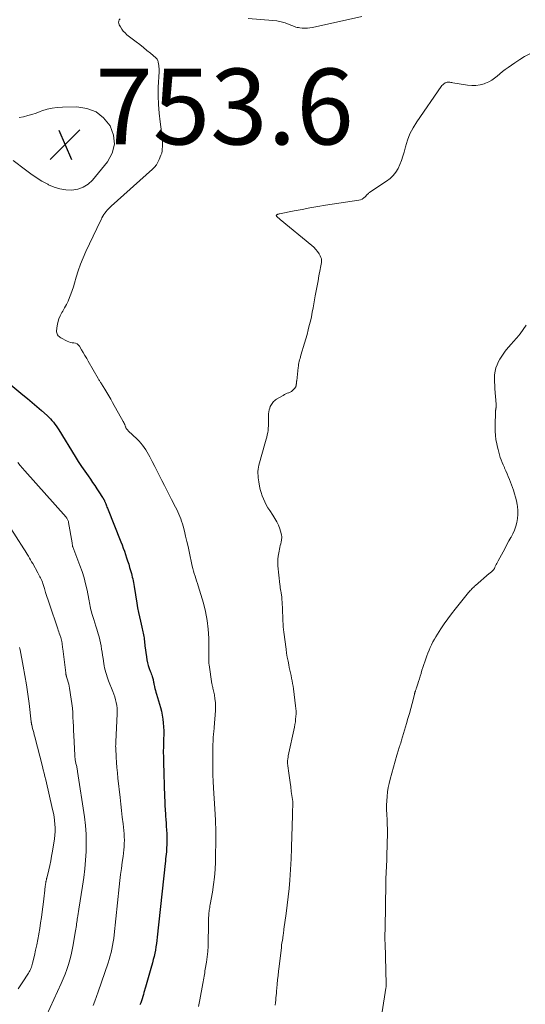
# Model space of a CAD drawing. Units: feet. Extents: x 1975000 to 1980022, y 565000 to 570002.
# Drawn here: x 1976390 to 1976524, y 565151 to 565410 of the extents above; entities that cross this region are included whole.
import ezdxf

# ---------------------------------------------------------------- set-up
doc = ezdxf.new("R2010")
doc.units = ezdxf.units.FT
doc.header["$LTSCALE"] = 100
doc.header["$MEASUREMENT"] = 0
for name, color, linetype, lineweight in [('CONTOUR INDEX', 32, 'Continuous', 25), ('CONTOUR INTERMEDIATE', 40, 'Continuous', 15), ('SPOT ELEVATION', 7, 'Continuous', 15)]:
    doc.layers.add(name, color=color, linetype=linetype, lineweight=lineweight)
doc.styles.add('slant', font='romans.shx', dxfattribs={"oblique": 14.999978})

# ---------------------------------------------------------------- blocks, each defined once
blk = doc.blocks.new('SPOT')
at = {"layer": 'SPOT ELEVATION', "lineweight": 25}
for p, q in [((-3.95, -3.95), (3.86, 3.85)), ((-1.67, 3.81), (1.74, -3.97))]:
    blk.add_line(p, q, dxfattribs=at)

msp = doc.modelspace()

# ---------------------------------------------------------------- linework, layer by layer
at = {"layer": 'CONTOUR INDEX', "elevation": 760, "flags": 128}
msp.add_lwpolyline([(1976387.58, 565314.57), (1976391.31, 565311.52), (1976392.55, 565310.5), (1976393.77, 565309.47), (1976394.99, 565308.42), (1976396.2, 565307.37), (1976397.68, 565306.05), (1976398.13, 565305.64), (1976398.56, 565305.21), (1976398.97, 565304.76), (1976399.36, 565304.3), (1976399.73, 565303.81), (1976400.09, 565303.32), (1976400.44, 565302.82), (1976400.76, 565302.31), (1976405.1, 565295.25), (1976405.92, 565293.95), (1976406.75, 565292.65), (1976407.61, 565291.38), (1976408.49, 565290.11), (1976409.11, 565289.23), (1976409.69, 565288.42), (1976410.25, 565287.59), (1976410.81, 565286.76), (1976411.36, 565285.93), (1976412.34, 565284.44), (1976412.4, 565284.35), (1976412.45, 565284.26), (1976412.51, 565284.17), (1976412.56, 565284.07), (1976412.61, 565283.98), (1976412.67, 565283.89), (1976412.71, 565283.79), (1976412.76, 565283.7), (1976412.79, 565283.63), (1976412.85, 565283.5), (1976412.91, 565283.37), (1976412.97, 565283.24), (1976413.02, 565283.11), (1976413.14, 565282.79), (1976413.26, 565282.49), (1976413.37, 565282.2), (1976413.49, 565281.91), (1976413.6, 565281.61), (1976417.14, 565272.75), (1976417.46, 565271.92), (1976417.78, 565271.09), (1976418.08, 565270.25), (1976418.38, 565269.41), (1976418.67, 565268.56), (1976418.94, 565267.71), (1976419.21, 565266.86), (1976419.46, 565266), (1976419.79, 565264.89), (1976419.92, 565264.41), (1976420.05, 565263.93), (1976420.16, 565263.45), (1976420.27, 565262.97), (1976420.37, 565262.48), (1976420.46, 565261.99), (1976420.55, 565261.5), (1976420.63, 565261.01), (1976421.34, 565256.54), (1976421.55, 565255.35), (1976421.77, 565254.16), (1976422.03, 565252.97), (1976422.3, 565251.79), (1976422.68, 565250.24), (1976422.78, 565249.84), (1976422.88, 565249.44), (1976422.97, 565249.04), (1976423.07, 565248.64), (1976423.16, 565248.24), (1976423.23, 565247.83), (1976423.29, 565247.42), (1976423.33, 565247.01), (1976423.33, 565246.99), (1976423.36, 565246.56), (1976423.4, 565246.14), (1976423.45, 565245.71), (1976423.5, 565245.29), (1976423.88, 565242.39), (1976424.01, 565241.62), (1976424.17, 565240.86), (1976424.38, 565240.12), (1976424.62, 565239.38), (1976424.89, 565238.63), (1976425.03, 565238.27), (1976425.15, 565237.92), (1976425.28, 565237.56), (1976425.41, 565237.2), (1976425.5, 565236.94), (1976425.58, 565236.71), (1976425.64, 565236.47), (1976425.7, 565236.23), (1976425.74, 565235.98), (1976425.78, 565235.74), (1976425.82, 565235.5), (1976425.87, 565235.25), (1976425.92, 565235.01), (1976426.03, 565234.52), (1976426.15, 565234.04), (1976426.27, 565233.55), (1976426.4, 565233.07), (1976426.53, 565232.59), (1976427.57, 565229.1), (1976427.84, 565228.09), (1976428.06, 565227.06), (1976428.22, 565226.03), (1976428.34, 565224.99), (1976428.41, 565223.94), (1976428.45, 565222.89), (1976428.45, 565221.84), (1976428.43, 565220.79), (1976428.4, 565220.14), (1976428.36, 565218.76), (1976428.34, 565217.38), (1976428.36, 565216), (1976428.39, 565214.63), (1976428.68, 565205.55), (1976428.72, 565204.39), (1976428.78, 565203.23), (1976428.84, 565202.07), (1976428.92, 565200.92), (1976428.95, 565200.4), (1976429.01, 565199.51), (1976429.08, 565198.61), (1976429.13, 565197.71), (1976429.19, 565196.81), (1976429.2, 565196.72), (1976429.24, 565195.86), (1976429.27, 565195.01), (1976429.28, 565194.15), (1976429.26, 565193.29), (1976429.25, 565192.79), (1976429.23, 565192.18), (1976429.2, 565191.57), (1976429.15, 565190.97), (1976429.09, 565190.36), (1976429.02, 565189.75), (1976428.96, 565189.14), (1976428.89, 565188.53), (1976428.83, 565187.93), (1976426.75, 565168.51), (1976426.64, 565167.66), (1976426.53, 565166.81), (1976426.4, 565165.96), (1976426.25, 565165.11), (1976426.08, 565164.26), (1976425.9, 565163.42), (1976425.69, 565162.59), (1976425.46, 565161.76), (1976425.03, 565160.24), (1976424.68, 565159), (1976424.33, 565157.77), (1976423.98, 565156.53), (1976423.63, 565155.3), (1976423.25, 565153.95), (1976423.09, 565153.39), (1976422.92, 565152.83), (1976422.75, 565152.28), (1976422.58, 565151.73), (1976422.39, 565151.18), (1976422.19, 565150.63)], dxfattribs=at)
at = {"layer": 'CONTOUR INTERMEDIATE', "flags": 128}
for points, elevation in [([(1976416.93, 565410.64), (1976416.73, 565410.35), (1976416.61, 565410.04), (1976416.56, 565409.73), (1976416.61, 565409.42), (1976416.72, 565409.11), (1976417.03, 565408.52), (1976417.39, 565407.95), (1976417.79, 565407.4), (1976418.25, 565406.92), (1976418.76, 565406.47), (1976421.21, 565404.57), (1976422.15, 565403.84), (1976423.09, 565403.09), (1976424.01, 565402.34), (1976424.93, 565401.58), (1976426.4, 565400.36), (1976426.57, 565400.2), (1976426.71, 565400.02), (1976426.82, 565399.82), (1976426.91, 565399.6), (1976426.97, 565399.37), (1976427.03, 565399.14), (1976427.08, 565398.9), (1976427.12, 565398.67), (1976427.16, 565398.41), (1976427.19, 565398.17), (1976427.2, 565397.92), (1976427.21, 565397.68), (1976427.22, 565397.66), (1976427.22, 565397.4), (1976427.22, 565397.15), (1976427.21, 565396.89), (1976427.21, 565396.64), (1976427.03, 565392.59), (1976427, 565390.32), (1976427.05, 565388.05), (1976427.22, 565385.78), (1976427.48, 565383.52), (1976428.06, 565379.53), (1976428.13, 565378.91), (1976428.17, 565378.3), (1976428.17, 565377.68), (1976428.15, 565377.06), (1976428.08, 565376.2), (1976428.06, 565376.01), (1976428.04, 565375.82), (1976428.01, 565375.63), (1976427.96, 565375.44), (1976427.92, 565375.26), (1976427.86, 565375.07), (1976427.8, 565374.89), (1976427.73, 565374.71), (1976427.28, 565373.56), (1976426.94, 565372.84), (1976426.54, 565372.16), (1976426.04, 565371.54), (1976425.48, 565370.97), (1976414.63, 565361.28), (1976414.26, 565360.94), (1976413.91, 565360.58), (1976413.57, 565360.21), (1976413.24, 565359.83), (1976412.94, 565359.43), (1976412.65, 565359.02), (1976412.4, 565358.59), (1976412.16, 565358.15), (1976412, 565357.83), (1976411.69, 565357.22), (1976411.39, 565356.61), (1976411.1, 565355.99), (1976410.8, 565355.37), (1976407.92, 565349.27), (1976407.19, 565347.61), (1976406.51, 565345.94), (1976405.92, 565344.23), (1976405.38, 565342.5), (1976404.94, 565340.94), (1976404.64, 565339.98), (1976404.33, 565339.03), (1976403.99, 565338.09), (1976403.62, 565337.16), (1976403.22, 565336.25), (1976402.78, 565335.35), (1976402.31, 565334.47), (1976401.8, 565333.61), (1976401.54, 565333.19), (1976401.1, 565332.36), (1976400.74, 565331.51), (1976400.51, 565330.61), (1976400.35, 565329.69), (1976400.21, 565328.38), (1976400.21, 565328.1), (1976400.25, 565327.83), (1976400.34, 565327.57), (1976400.47, 565327.32), (1976400.65, 565327.1), (1976400.84, 565326.89), (1976401.06, 565326.72), (1976401.3, 565326.57), (1976403.01, 565325.68), (1976403.44, 565325.5), (1976403.87, 565325.35), (1976404.32, 565325.26), (1976404.78, 565325.21), (1976405.21, 565325.12), (1976405.6, 565324.96), (1976405.92, 565324.7), (1976406.2, 565324.36), (1976406.78, 565323.39), (1976407.23, 565322.64), (1976407.68, 565321.88), (1976408.13, 565321.11), (1976408.56, 565320.35), (1976411.15, 565315.79), (1976411.26, 565315.61), (1976411.36, 565315.43), (1976411.47, 565315.25), (1976411.58, 565315.08), (1976411.69, 565314.9), (1976411.8, 565314.73), (1976411.91, 565314.55), (1976412.02, 565314.38), (1976412.89, 565313.01), (1976413.42, 565312.15), (1976413.95, 565311.29), (1976414.46, 565310.41), (1976414.96, 565309.53), (1976417.77, 565304.48), (1976417.91, 565304.21), (1976418.05, 565303.94), (1976418.17, 565303.66), (1976418.28, 565303.38), (1976418.37, 565303.11), (1976418.44, 565302.96), (1976418.5, 565302.81), (1976418.58, 565302.67), (1976418.67, 565302.53), (1976418.77, 565302.4), (1976418.87, 565302.27), (1976418.98, 565302.15), (1976419.09, 565302.03), (1976421.45, 565299.8), (1976421.96, 565299.29), (1976422.45, 565298.76), (1976422.9, 565298.21), (1976423.34, 565297.64), (1976423.74, 565297.04), (1976424.12, 565296.43), (1976424.48, 565295.81), (1976424.81, 565295.17), (1976425.45, 565293.89), (1976426.08, 565292.63), (1976426.71, 565291.38), (1976427.35, 565290.13), (1976427.99, 565288.89), (1976428.63, 565287.64), (1976429.27, 565286.4), (1976429.91, 565285.15), (1976430.55, 565283.91), (1976431.59, 565281.9), (1976431.89, 565281.3), (1976432.17, 565280.69), (1976432.45, 565280.07), (1976432.71, 565279.44), (1976432.94, 565278.81), (1976433.17, 565278.18), (1976433.37, 565277.53), (1976433.55, 565276.88), (1976433.9, 565275.54), (1976434.24, 565274.21), (1976434.57, 565272.88), (1976434.88, 565271.55), (1976435.17, 565270.21), (1976436, 565266.35), (1976436.15, 565265.69), (1976436.32, 565265.04), (1976436.51, 565264.38), (1976436.71, 565263.74), (1976436.92, 565263.09), (1976437.13, 565262.44), (1976437.33, 565261.8), (1976437.53, 565261.15), (1976438.91, 565256.62), (1976439.5, 565254.34), (1976439.95, 565252.03), (1976440.2, 565249.69), (1976440.32, 565247.34), (1976440.34, 565243.37), (1976440.34, 565242.98), (1976440.34, 565242.6), (1976440.33, 565242.21), (1976440.33, 565241.82), (1976440.33, 565241.43), (1976440.35, 565241.05), (1976440.38, 565240.66), (1976440.43, 565240.28), (1976441.18, 565235.27), (1976441.21, 565235.13), (1976441.23, 565235), (1976441.27, 565234.86), (1976441.3, 565234.72), (1976441.34, 565234.59), (1976441.38, 565234.45), (1976441.41, 565234.32), (1976441.44, 565234.18), (1976441.81, 565232.41), (1976441.98, 565231.39), (1976442.1, 565230.36), (1976442.12, 565229.33), (1976442.09, 565228.29), (1976441.76, 565223.77), (1976441.73, 565223.37), (1976441.7, 565222.97), (1976441.66, 565222.58), (1976441.61, 565222.18), (1976441.6, 565222.09), (1976441.56, 565221.74), (1976441.53, 565221.39), (1976441.5, 565221.03), (1976441.48, 565220.68), (1976441.47, 565220.33), (1976441.46, 565219.97), (1976441.45, 565219.62), (1976441.45, 565219.27), (1976441.42, 565212.49), (1976441.43, 565211.91), (1976441.44, 565211.33), (1976441.45, 565210.74), (1976441.47, 565210.16), (1976441.5, 565209.58), (1976441.53, 565209), (1976441.57, 565208.42), (1976441.6, 565207.83), (1976441.94, 565202.37), (1976442.08, 565199.37), (1976442.18, 565196.37), (1976442.19, 565193.37), (1976442.15, 565190.36), (1976442.1, 565188.4), (1976442.01, 565186.38), (1976441.85, 565184.37), (1976441.6, 565182.36), (1976441.3, 565180.36), (1976440.73, 565177.1), (1976440.66, 565176.73), (1976440.6, 565176.37), (1976440.54, 565176), (1976440.47, 565175.64), (1976440.42, 565175.27), (1976440.37, 565174.9), (1976440.34, 565174.53), (1976440.32, 565174.16), (1976440.3, 565173.66), (1976440.28, 565173.04), (1976440.26, 565172.42), (1976440.24, 565171.79), (1976440.23, 565171.17), (1976440.19, 565167.55), (1976440.14, 565166.14), (1976440.05, 565164.73), (1976439.9, 565163.33), (1976439.7, 565161.93), (1976439.41, 565160.09), (1976439.33, 565159.62), (1976439.26, 565159.14), (1976439.18, 565158.66), (1976439.1, 565158.19), (1976439.03, 565157.71), (1976438.95, 565157.23), (1976438.87, 565156.76), (1976438.78, 565156.28), (1976438.01, 565151.99), (1976437.64, 565150.24)], 756), ([(1976480.68, 565411.29), (1976467.7, 565408.4), (1976467.03, 565408.29), (1976466.36, 565408.21), (1976465.68, 565408.2), (1976465, 565408.22), (1976464.34, 565408.28), (1976463.99, 565408.33), (1976463.66, 565408.39), (1976463.32, 565408.49), (1976463, 565408.61), (1976461.56, 565409.2), (1976460.51, 565409.58), (1976459.44, 565409.89), (1976458.34, 565410.1), (1976457.23, 565410.24), (1976450.72, 565410.72)], 756), ([(1976525.01, 565401.4), (1976523.68, 565400.69), (1976522.38, 565399.91), (1976521.12, 565399.08), (1976519.3, 565397.82), (1976518.57, 565397.28), (1976517.84, 565396.73), (1976517.14, 565396.16), (1976516.45, 565395.57), (1976515.75, 565395), (1976515.01, 565394.5), (1976514.21, 565394.07), (1976513.39, 565393.71), (1976512.98, 565393.55), (1976511.91, 565393.24), (1976510.83, 565393.05), (1976509.74, 565393.04), (1976508.63, 565393.13), (1976504.77, 565393.8), (1976504.51, 565393.85), (1976504.24, 565393.89), (1976503.98, 565393.93), (1976503.71, 565393.97), (1976503.45, 565393.98), (1976503.2, 565393.95), (1976502.95, 565393.87), (1976502.72, 565393.76), (1976502.59, 565393.69), (1976502.32, 565393.5), (1976502.06, 565393.29), (1976501.83, 565393.04), (1976501.62, 565392.78), (1976495.19, 565383.51), (1976494.23, 565381.94), (1976493.4, 565380.33), (1976492.74, 565378.62), (1976492.22, 565376.87), (1976491.89, 565375.53), (1976491.58, 565374.41), (1976491.22, 565373.32), (1976490.77, 565372.25), (1976490.27, 565371.21), (1976489.66, 565370.24), (1976488.97, 565369.34), (1976488.16, 565368.56), (1976487.25, 565367.86), (1976483.13, 565365.11), (1976482.99, 565365.02), (1976482.86, 565364.93), (1976482.73, 565364.83), (1976482.6, 565364.74), (1976482.48, 565364.63), (1976482.35, 565364.53), (1976482.24, 565364.41), (1976482.13, 565364.3), (1976481.64, 565363.76), (1976481.26, 565363.42), (1976480.85, 565363.14), (1976480.39, 565362.95), (1976479.89, 565362.82), (1976471.15, 565361.49), (1976469.08, 565361.16), (1976467.01, 565360.8), (1976464.94, 565360.42), (1976462.88, 565360.02), (1976458.98, 565359.24), (1976458.87, 565359.22), (1976458.77, 565359.19), (1976458.66, 565359.17), (1976458.55, 565359.14), (1976458.53, 565359.13), (1976458.44, 565359.1), (1976458.35, 565359.06), (1976458.28, 565359), (1976458.2, 565358.92), (1976458.17, 565358.85), (1976458.15, 565358.77), (1976458.18, 565358.7), (1976458.22, 565358.62), (1976458.47, 565358.37), (1976458.64, 565358.22), (1976458.8, 565358.06), (1976458.97, 565357.91), (1976459.15, 565357.77), (1976467.5, 565350.92), (1976468.06, 565350.41), (1976468.57, 565349.87), (1976469.03, 565349.28), (1976469.46, 565348.66), (1976469.75, 565348.16), (1976469.94, 565347.75), (1976470.07, 565347.33), (1976470.11, 565346.89), (1976470.08, 565346.44), (1976469.99, 565345.97), (1976469.91, 565345.51), (1976469.83, 565345.05), (1976469.74, 565344.59), (1976469.42, 565342.89), (1976469.17, 565341.57), (1976468.93, 565340.26), (1976468.68, 565338.95), (1976468.45, 565337.63), (1976467.87, 565334.45), (1976467.65, 565333.27), (1976467.41, 565332.1), (1976467.15, 565330.93), (1976466.87, 565329.77), (1976466.58, 565328.61), (1976466.27, 565327.46), (1976465.95, 565326.31), (1976465.61, 565325.16), (1976464.64, 565321.93), (1976464.52, 565321.53), (1976464.41, 565321.13), (1976464.31, 565320.73), (1976464.21, 565320.32), (1976464.13, 565319.92), (1976464.05, 565319.51), (1976463.99, 565319.1), (1976463.93, 565318.68), (1976463.53, 565315.23), (1976463.51, 565315.08), (1976463.5, 565314.93), (1976463.48, 565314.78), (1976463.47, 565314.63), (1976463.46, 565314.51), (1976463.45, 565314.42), (1976463.44, 565314.34), (1976463.43, 565314.25), (1976463.42, 565314.16), (1976463.4, 565314.08), (1976463.38, 565313.99), (1976463.36, 565313.91), (1976463.33, 565313.82), (1976463.32, 565313.77), (1976463.27, 565313.66), (1976463.22, 565313.56), (1976463.16, 565313.47), (1976463.09, 565313.38), (1976462.71, 565312.95), (1976462.43, 565312.67), (1976462.13, 565312.43), (1976461.79, 565312.24), (1976461.43, 565312.08), (1976461.41, 565312.07), (1976461.03, 565311.92), (1976460.66, 565311.76), (1976460.29, 565311.57), (1976459.94, 565311.37), (1976458.21, 565310.34), (1976457.94, 565310.16), (1976457.69, 565309.96), (1976457.45, 565309.75), (1976457.23, 565309.51), (1976457.03, 565309.26), (1976456.85, 565308.99), (1976456.7, 565308.71), (1976456.57, 565308.41), (1976456.43, 565308.03), (1976456.27, 565307.53), (1976456.15, 565307.03), (1976456.09, 565306.51), (1976456.07, 565305.99), (1976456.08, 565303.92), (1976456.06, 565303.32), (1976456.03, 565302.73), (1976455.97, 565302.13), (1976455.88, 565301.54), (1976455.77, 565300.95), (1976455.65, 565300.37), (1976455.51, 565299.79), (1976455.35, 565299.21), (1976453.56, 565292.98), (1976453.44, 565292.43), (1976453.35, 565291.89), (1976453.31, 565291.33), (1976453.31, 565290.77), (1976453.34, 565290.21), (1976453.4, 565289.65), (1976453.47, 565289.09), (1976453.56, 565288.53), (1976453.75, 565287.43), (1976453.94, 565286.56), (1976454.16, 565285.72), (1976454.43, 565284.88), (1976454.74, 565284.06), (1976455.1, 565283.26), (1976455.5, 565282.48), (1976455.95, 565281.72), (1976456.43, 565280.99), (1976457.26, 565279.81), (1976457.81, 565278.94), (1976458.31, 565278.04), (1976458.72, 565277.11), (1976459.07, 565276.14), (1976459.45, 565274.94), (1976459.55, 565274.55), (1976459.6, 565274.16), (1976459.59, 565273.77), (1976459.54, 565273.37), (1976459.5, 565273.2), (1976459.41, 565272.71), (1976459.31, 565272.23), (1976459.2, 565271.75), (1976459.1, 565271.26), (1976458.79, 565269.85), (1976458.65, 565269.01), (1976458.56, 565268.16), (1976458.56, 565267.31), (1976458.6, 565266.46), (1976459.1, 565261.53), (1976459.15, 565261.08), (1976459.21, 565260.64), (1976459.28, 565260.19), (1976459.35, 565259.75), (1976459.42, 565259.43), (1976459.47, 565259.15), (1976459.51, 565258.86), (1976459.55, 565258.58), (1976459.58, 565258.3), (1976459.59, 565258.26), (1976459.62, 565257.96), (1976459.64, 565257.66), (1976459.66, 565257.35), (1976459.68, 565257.05), (1976459.78, 565254.76), (1976459.81, 565254.03), (1976459.84, 565253.29), (1976459.88, 565252.56), (1976459.91, 565251.83), (1976459.95, 565251.1), (1976460.01, 565250.36), (1976460.08, 565249.63), (1976460.17, 565248.91), (1976460.74, 565244.48), (1976460.89, 565243.43), (1976461.06, 565242.37), (1976461.25, 565241.32), (1976461.45, 565240.28), (1976461.59, 565239.59), (1976461.74, 565238.89), (1976461.89, 565238.19), (1976462.04, 565237.48), (1976462.19, 565236.78), (1976462.33, 565236.08), (1976462.47, 565235.38), (1976462.58, 565234.67), (1976462.68, 565233.96), (1976463.25, 565229.49), (1976463.32, 565228.79), (1976463.36, 565228.09), (1976463.36, 565227.38), (1976463.33, 565226.68), (1976463.26, 565225.97), (1976463.18, 565225.27), (1976463.07, 565224.58), (1976462.93, 565223.88), (1976461.33, 565216.29), (1976461.29, 565216.07), (1976461.25, 565215.85), (1976461.21, 565215.63), (1976461.18, 565215.41), (1976461.17, 565215.38), (1976461.15, 565215.17), (1976461.13, 565214.97), (1976461.12, 565214.76), (1976461.12, 565214.56), (1976461.13, 565214.35), (1976461.14, 565214.14), (1976461.16, 565213.94), (1976461.18, 565213.73), (1976461.45, 565211.73), (1976461.62, 565210.53), (1976461.78, 565209.32), (1976461.95, 565208.12), (1976462.11, 565206.92), (1976462.48, 565204.3), (1976462.49, 565204.18), (1976462.5, 565204.07), (1976462.51, 565203.95), (1976462.52, 565203.83), (1976462.52, 565203.72), (1976462.52, 565203.6), (1976462.52, 565203.48), (1976462.52, 565203.37), (1976462.47, 565201.65), (1976462.43, 565200.68), (1976462.4, 565199.71), (1976462.37, 565198.73), (1976462.34, 565197.76), (1976462.17, 565192.34), (1976462.16, 565191.95), (1976462.15, 565191.56), (1976462.14, 565191.16), (1976462.13, 565190.77), (1976462.11, 565190.37), (1976462.09, 565189.98), (1976462.07, 565189.59), (1976462.05, 565189.19), (1976461.69, 565183.57), (1976461.52, 565181.37), (1976461.32, 565179.17), (1976461.06, 565176.97), (1976460.77, 565174.78), (1976460.18, 565170.64), (1976460.16, 565170.53), (1976460.15, 565170.41), (1976460.13, 565170.29), (1976460.12, 565170.18), (1976460.1, 565170.06), (1976460.09, 565169.94), (1976460.08, 565169.82), (1976460.07, 565169.71), (1976460.05, 565169.58), (1976460.04, 565169.47), (1976460.02, 565169.35), (1976460, 565169.23), (1976459.84, 565168.24), (1976459.75, 565167.62), (1976459.66, 565167.01), (1976459.57, 565166.39), (1976459.49, 565165.77), (1976458.87, 565160.74), (1976458.73, 565159.58), (1976458.61, 565158.42), (1976458.49, 565157.26), (1976458.39, 565156.1), (1976458.3, 565155.03), (1976458.25, 565154.4), (1976458.19, 565153.77), (1976458.13, 565153.14), (1976458.07, 565152.51), (1976458, 565151.88), (1976457.93, 565151.25), (1976457.84, 565150.62)], 752), ([(1976388.7, 565373.3), (1976391.96, 565370.8), (1976393.38, 565369.77), (1976394.83, 565368.78), (1976396.33, 565367.88), (1976397.86, 565367.02), (1976398.06, 565366.91), (1976399.54, 565366.27), (1976401.06, 565365.8), (1976402.64, 565365.56), (1976404.25, 565365.49), (1976405.79, 565365.75), (1976407.22, 565366.25), (1976408.48, 565367.08), (1976409.63, 565368.15), (1976413.6, 565372.97), (1976414.83, 565375.26), (1976415.46, 565377.6), (1976415.19, 565380.01), (1976414.33, 565382.46), (1976412.59, 565384.52), (1976410.6, 565386.11), (1976408.2, 565387), (1976405.54, 565387.42), (1976401.77, 565387.4), (1976400.38, 565387.31), (1976399.01, 565387.13), (1976397.67, 565386.8), (1976396.34, 565386.38), (1976395.9, 565386.21), (1976394.8, 565385.82), (1976393.7, 565385.45), (1976392.58, 565385.13), (1976391.45, 565384.83), (1976390.32, 565384.67)], 756), ([(1976524.08, 565329.88), (1976523.3, 565328.73), (1976522.48, 565327.61), (1976521.6, 565326.53), (1976520.68, 565325.49), (1976520.19, 565324.96), (1976519.35, 565324), (1976518.56, 565323), (1976517.83, 565321.96), (1976517.15, 565320.88), (1976516.8, 565320.28), (1976516.39, 565319.45), (1976516.07, 565318.6), (1976515.87, 565317.71), (1976515.76, 565316.79), (1976515.74, 565315.85), (1976515.73, 565314.92), (1976515.77, 565313.98), (1976515.82, 565313.05), (1976516.14, 565309.08), (1976516.15, 565308.88), (1976516.15, 565308.68), (1976516.15, 565308.48), (1976516.14, 565308.28), (1976516.12, 565308.06), (1976516.11, 565307.97), (1976516.1, 565307.88), (1976516.09, 565307.79), (1976516.07, 565307.7), (1976516.05, 565307.61), (1976516.04, 565307.52), (1976516.03, 565307.43), (1976516.02, 565307.34), (1976515.88, 565303.07), (1976515.88, 565301.94), (1976515.95, 565300.81), (1976516.09, 565299.7), (1976516.3, 565298.58), (1976516.48, 565297.75), (1976516.65, 565297.06), (1976516.83, 565296.38), (1976517.03, 565295.69), (1976517.25, 565295.02), (1976517.49, 565294.35), (1976517.75, 565293.69), (1976518.03, 565293.03), (1976518.32, 565292.38), (1976518.4, 565292.2), (1976518.74, 565291.46), (1976519.06, 565290.72), (1976519.36, 565289.97), (1976519.65, 565289.21), (1976520.72, 565286.34), (1976521.02, 565285.42), (1976521.29, 565284.49), (1976521.51, 565283.55), (1976521.68, 565282.6), (1976521.76, 565282.06), (1976521.86, 565281.01), (1976521.88, 565279.97), (1976521.78, 565278.92), (1976521.6, 565277.88), (1976521.32, 565276.86), (1976520.98, 565275.86), (1976520.56, 565274.9), (1976520.09, 565273.95), (1976520.07, 565273.92), (1976519.54, 565272.97), (1976519.02, 565272.02), (1976518.5, 565271.07), (1976517.97, 565270.12), (1976516.66, 565267.71), (1976516.49, 565267.39), (1976516.32, 565267.07), (1976516.16, 565266.74), (1976516.01, 565266.41), (1976515.84, 565266.04), (1976515.77, 565265.89), (1976515.7, 565265.75), (1976515.61, 565265.61), (1976515.52, 565265.48), (1976515.42, 565265.35), (1976515.32, 565265.23), (1976515.21, 565265.11), (1976515.09, 565265), (1976515.01, 565264.93), (1976514.85, 565264.79), (1976514.69, 565264.65), (1976514.52, 565264.51), (1976514.36, 565264.37), (1976510.73, 565261.25), (1976510.48, 565261.03), (1976510.24, 565260.81), (1976510.01, 565260.59), (1976509.77, 565260.36), (1976509.55, 565260.12), (1976509.33, 565259.88), (1976509.11, 565259.63), (1976508.9, 565259.38), (1976505.36, 565255), (1976504.36, 565253.73), (1976503.4, 565252.44), (1976502.47, 565251.12), (1976501.58, 565249.78), (1976500.7, 565248.42), (1976500.28, 565247.74), (1976499.87, 565247.05), (1976499.49, 565246.34), (1976499.12, 565245.63), (1976498.78, 565244.9), (1976498.46, 565244.17), (1976498.16, 565243.42), (1976497.87, 565242.67), (1976497.32, 565241.11), (1976497.06, 565240.37), (1976496.82, 565239.63), (1976496.59, 565238.89), (1976496.37, 565238.14), (1976496.34, 565238.02), (1976496.14, 565237.33), (1976495.93, 565236.64), (1976495.71, 565235.96), (1976495.48, 565235.28), (1976495.15, 565234.29), (1976495.08, 565234.1), (1976495.02, 565233.92), (1976494.96, 565233.73), (1976494.89, 565233.55), (1976494.84, 565233.38), (1976494.8, 565233.28), (1976494.77, 565233.17), (1976494.74, 565233.07), (1976494.71, 565232.96), (1976494.69, 565232.86), (1976494.66, 565232.75), (1976494.63, 565232.65), (1976494.6, 565232.54), (1976493.98, 565230.11), (1976493.63, 565228.8), (1976493.28, 565227.48), (1976492.9, 565226.17), (1976492.52, 565224.86), (1976491.2, 565220.44), (1976491.09, 565220.07), (1976490.98, 565219.7), (1976490.86, 565219.33), (1976490.75, 565218.96), (1976490.69, 565218.79), (1976490.6, 565218.5), (1976490.51, 565218.22), (1976490.41, 565217.93), (1976490.32, 565217.64), (1976490.23, 565217.36), (1976490.14, 565217.07), (1976490.06, 565216.78), (1976489.97, 565216.49), (1976488.2, 565210.2), (1976487.91, 565209.07), (1976487.68, 565207.94), (1976487.5, 565206.79), (1976487.37, 565205.63), (1976487.3, 565204.46), (1976487.26, 565203.3), (1976487.27, 565202.13), (1976487.31, 565200.97), (1976487.32, 565200.79), (1976487.38, 565199.53), (1976487.42, 565198.27), (1976487.45, 565197.01), (1976487.46, 565195.75), (1976487.45, 565195.27), (1976487.44, 565193.77), (1976487.41, 565192.27), (1976487.36, 565190.77), (1976487.29, 565189.27), (1976487.28, 565188.93), (1976487.2, 565187.27), (1976487.13, 565185.6), (1976487.08, 565183.93), (1976487.05, 565182.26), (1976487.02, 565180.58), (1976486.99, 565178.91), (1976486.96, 565177.24), (1976486.93, 565175.56), (1976486.87, 565172.1), (1976486.86, 565171.46), (1976486.85, 565170.82), (1976486.84, 565170.18), (1976486.83, 565169.54), (1976486.82, 565168.9), (1976486.82, 565168.25), (1976486.82, 565167.61), (1976486.84, 565166.97), (1976487.14, 565156.08), (1976487.14, 565155.95), (1976487.14, 565155.82), (1976487.13, 565155.69), (1976487.13, 565155.56), (1976487.11, 565155.43), (1976487.1, 565155.3), (1976487.09, 565155.18), (1976487.07, 565155.05), (1976486.13, 565148.8)], 748), ([(1976389.93, 565293.64), (1976390.54, 565292.91), (1976391.16, 565292.18), (1976391.78, 565291.47), (1976402.68, 565279.27), (1976402.81, 565279.12), (1976402.92, 565278.97), (1976403.02, 565278.8), (1976403.11, 565278.63), (1976403.19, 565278.44), (1976403.26, 565278.26), (1976403.31, 565278.07), (1976403.35, 565277.88), (1976404.27, 565272.5), (1976404.29, 565272.33), (1976404.32, 565272.16), (1976404.35, 565271.99), (1976404.38, 565271.82), (1976404.43, 565271.5), (1976404.47, 565271.39), (1976406.36, 565266.48), (1976406.92, 565264.89), (1976407.43, 565263.29), (1976407.86, 565261.66), (1976408.22, 565260.01), (1976408.68, 565257.65), (1976408.78, 565257.17), (1976408.87, 565256.69), (1976408.96, 565256.21), (1976409.05, 565255.73), (1976409.15, 565255.25), (1976409.26, 565254.78), (1976409.39, 565254.31), (1976409.53, 565253.84), (1976409.77, 565253.08), (1976410.04, 565252.23), (1976410.31, 565251.38), (1976410.57, 565250.53), (1976410.82, 565249.68), (1976411.17, 565248.53), (1976411.39, 565247.74), (1976411.59, 565246.93), (1976411.77, 565246.12), (1976411.93, 565245.31), (1976412.07, 565244.49), (1976412.2, 565243.67), (1976412.33, 565242.85), (1976412.46, 565242.02), (1976412.66, 565240.66), (1976412.76, 565240.08), (1976412.87, 565239.49), (1976413.01, 565238.91), (1976413.16, 565238.33), (1976413.33, 565237.76), (1976413.51, 565237.19), (1976413.71, 565236.62), (1976413.92, 565236.06), (1976415.03, 565233.27), (1976415.29, 565232.56), (1976415.53, 565231.84), (1976415.74, 565231.11), (1976415.92, 565230.38), (1976416.06, 565229.63), (1976416.15, 565228.89), (1976416.19, 565228.14), (1976416.18, 565227.38), (1976415.82, 565220), (1976415.81, 565219.8), (1976415.8, 565219.59), (1976415.79, 565219.38), (1976415.78, 565219.18), (1976415.77, 565218.97), (1976415.77, 565218.77), (1976415.78, 565218.56), (1976415.78, 565218.35), (1976415.91, 565215.99), (1976415.99, 565214.6), (1976416.1, 565213.21), (1976416.22, 565211.83), (1976416.37, 565210.44), (1976416.94, 565205.34), (1976417.14, 565203.6), (1976417.34, 565201.87), (1976417.53, 565200.13), (1976417.73, 565198.4), (1976417.93, 565196.64), (1976418.01, 565195.79), (1976418.06, 565194.93), (1976418.07, 565194.07), (1976418.06, 565193.21), (1976418.01, 565192.36), (1976417.94, 565191.5), (1976417.85, 565190.65), (1976417.74, 565189.79), (1976417.52, 565188.26), (1976417.3, 565186.65), (1976417.09, 565185.03), (1976416.9, 565183.41), (1976416.72, 565181.78), (1976415.36, 565169.12), (1976415.25, 565168.18), (1976415.12, 565167.25), (1976414.96, 565166.31), (1976414.79, 565165.39), (1976414.59, 565164.47), (1976414.36, 565163.55), (1976414.1, 565162.65), (1976413.81, 565161.75), (1976411.17, 565154.08), (1976410.74, 565152.88), (1976410.3, 565151.68), (1976409.84, 565150.5)], 764), ([(1976387.47, 565277.27), (1976391.56, 565270.9), (1976391.87, 565270.42), (1976392.17, 565269.94), (1976392.46, 565269.46), (1976392.75, 565268.97), (1976393.04, 565268.48), (1976393.32, 565267.99), (1976393.6, 565267.5), (1976393.88, 565267.01), (1976395.25, 565264.58), (1976395.44, 565264.25), (1976395.62, 565263.91), (1976395.8, 565263.56), (1976395.98, 565263.22), (1976396.14, 565262.87), (1976396.29, 565262.52), (1976396.43, 565262.15), (1976396.55, 565261.79), (1976396.97, 565260.45), (1976397.3, 565259.42), (1976397.63, 565258.38), (1976397.97, 565257.35), (1976398.31, 565256.32), (1976400.49, 565249.81), (1976400.63, 565249.42), (1976400.76, 565249.02), (1976400.9, 565248.63), (1976401.05, 565248.23), (1976401.21, 565247.79), (1976401.27, 565247.62), (1976401.33, 565247.44), (1976401.38, 565247.26), (1976401.43, 565247.08), (1976401.47, 565246.9), (1976401.52, 565246.72), (1976401.55, 565246.54), (1976401.58, 565246.36), (1976401.64, 565245.99), (1976401.69, 565245.62), (1976401.74, 565245.25), (1976401.79, 565244.88), (1976401.84, 565244.51), (1976402.59, 565238.17), (1976402.61, 565238.04), (1976402.63, 565237.92), (1976402.66, 565237.79), (1976402.68, 565237.66), (1976402.72, 565237.54), (1976402.75, 565237.42), (1976402.79, 565237.29), (1976402.83, 565237.17), (1976403.09, 565236.33), (1976403.25, 565235.79), (1976403.39, 565235.24), (1976403.51, 565234.69), (1976403.61, 565234.13), (1976404.06, 565231.26), (1976404.22, 565230.08), (1976404.36, 565228.9), (1976404.45, 565227.71), (1976404.52, 565226.51), (1976404.56, 565225.32), (1976404.61, 565224.13), (1976404.67, 565222.93), (1976404.73, 565221.74), (1976405.01, 565216.39), (1976405.02, 565216.15), (1976405.04, 565215.91), (1976405.07, 565215.67), (1976405.1, 565215.43), (1976405.13, 565215.2), (1976405.17, 565214.96), (1976405.22, 565214.72), (1976405.27, 565214.48), (1976405.31, 565214.28), (1976405.37, 565214.02), (1976405.43, 565213.76), (1976405.49, 565213.5), (1976405.55, 565213.24), (1976405.61, 565212.98), (1976405.66, 565212.72), (1976405.71, 565212.46), (1976405.75, 565212.19), (1976407.53, 565200.26), (1976407.8, 565197.98), (1976407.98, 565195.7), (1976408.03, 565193.42), (1976407.98, 565191.13), (1976407.82, 565188.84), (1976407.62, 565186.55), (1976407.34, 565184.27), (1976407.02, 565182), (1976406.04, 565175.86), (1976405.95, 565175.29), (1976405.87, 565174.73), (1976405.78, 565174.16), (1976405.69, 565173.59), (1976405.66, 565173.35), (1976405.59, 565172.9), (1976405.53, 565172.45), (1976405.46, 565172), (1976405.4, 565171.56), (1976405.34, 565171.11), (1976405.27, 565170.66), (1976405.2, 565170.21), (1976405.13, 565169.76), (1976404.59, 565166.49), (1976404.34, 565165.17), (1976404.06, 565163.86), (1976403.71, 565162.57), (1976403.33, 565161.28), (1976402.89, 565160.01), (1976402.43, 565158.76), (1976401.92, 565157.52), (1976401.39, 565156.29), (1976397.54, 565147.87)], 768), ([(1976390.44, 565244.87), (1976390.5, 565244.58), (1976390.56, 565244.29), (1976391.38, 565239.96), (1976391.82, 565237.5), (1976392.23, 565235.04), (1976392.59, 565232.57), (1976392.92, 565230.09), (1976393.49, 565225.33), (1976393.5, 565225.23), (1976393.52, 565225.12), (1976393.53, 565225.01), (1976393.55, 565224.9), (1976393.57, 565224.8), (1976393.59, 565224.69), (1976393.61, 565224.59), (1976393.64, 565224.48), (1976393.87, 565223.57), (1976394.01, 565223.01), (1976394.16, 565222.44), (1976394.3, 565221.88), (1976394.44, 565221.32), (1976396.43, 565213.55), (1976396.66, 565212.66), (1976396.88, 565211.77), (1976397.09, 565210.88), (1976397.31, 565209.99), (1976399.13, 565202.19), (1976399.34, 565201.23), (1976399.51, 565200.27), (1976399.64, 565199.3), (1976399.74, 565198.33), (1976399.78, 565197.35), (1976399.78, 565196.38), (1976399.71, 565195.4), (1976399.6, 565194.43), (1976399.1, 565191.15), (1976398.89, 565189.91), (1976398.67, 565188.68), (1976398.41, 565187.45), (1976398.13, 565186.23), (1976397.61, 565184.1), (1976397.57, 565183.95), (1976397.53, 565183.79), (1976397.5, 565183.64), (1976397.46, 565183.48), (1976397.42, 565183.32), (1976397.39, 565183.17), (1976397.36, 565183.01), (1976397.33, 565182.85), (1976397.32, 565182.79), (1976397.29, 565182.6), (1976397.27, 565182.41), (1976397.24, 565182.22), (1976397.22, 565182.03), (1976397.1, 565180.89), (1976397.02, 565180.13), (1976396.94, 565179.37), (1976396.84, 565178.61), (1976396.75, 565177.85), (1976396.4, 565175.2), (1976396.2, 565173.74), (1976395.98, 565172.29), (1976395.75, 565170.84), (1976395.5, 565169.4), (1976395.48, 565169.32), (1976395.22, 565167.92), (1976394.94, 565166.51), (1976394.65, 565165.11), (1976394.34, 565163.72), (1976393.87, 565161.62), (1976393.78, 565161.28), (1976393.68, 565160.94), (1976393.56, 565160.61), (1976393.42, 565160.28), (1976393.27, 565159.96), (1976393.11, 565159.64), (1976392.94, 565159.34), (1976392.75, 565159.04), (1976391.09, 565156.49), (1976390.07, 565154.91)], 772)]:
    msp.add_lwpolyline(points, dxfattribs=dict(at, elevation=elevation))

# ---------------------------------------------------------------- block references
at = {"layer": 'SPOT ELEVATION'}
msp.add_blockref('SPOT', (1976402.42, 565377.52, 753.6), dxfattribs=at)

# ---------------------------------------------------------------- texts
at = {"layer": 'SPOT ELEVATION', "style": 'slant', "oblique": 15}
msp.add_text('753.6', height=20, dxfattribs=at).set_placement((1976410.42, 565377.52, 753.6))

doc.saveas('drawing.dxf')
